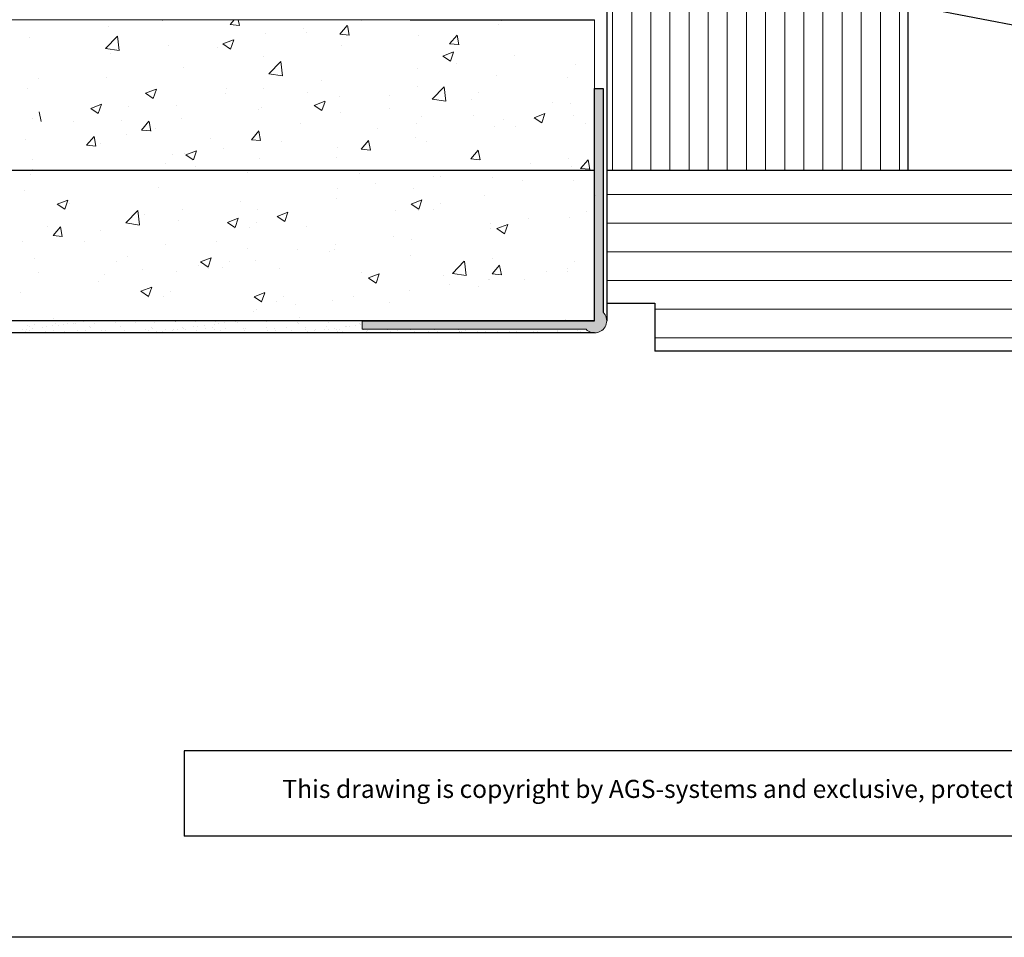
# Model space of a CAD drawing. Units: millimetres. Extents: x -261 to 1824, y 627 to 844.
# Drawn here: x 1015 to 1097, y 627 to 703 of the extents above; entities that cross this region are included whole.
import ezdxf

# ---------------------------------------------------------------- set-up
doc = ezdxf.new("R2010")
doc.units = ezdxf.units.MM
for name, color, linetype, lineweight in [('1', 7, 'Continuous', 20), ('Gipsp Sch', 253, 'Continuous', 5), ('Lienen Montagebügel', 7, 'Continuous', 20), ('Putz Sch', 252, 'Continuous', 20), ('Putznetz Lienien', 7, 'Continuous', 15), ('Schrafur Gips', 7, 'Continuous', 15), ('Schrafur Holz', 36, 'Continuous', 18)]:
    doc.layers.add(name, color=color, linetype=linetype, lineweight=lineweight)
doc.styles.add('Stil2', font='txt')

msp = doc.modelspace()

# ---------------------------------------------------------------- hatches: boundary and pattern name
at = {"layer": 'Putz Sch'}
h = msp.add_hatch(color=256, dxfattribs=at)
edge = h.paths.add_edge_path()
edge.add_arc((1062.973, 677.732), 1, 224.427, 45.573)
edge.add_line((1063.673, 678.446), (1063.673, 697.032))
edge.add_line((1063.673, 697.032), (1062.973, 697.032))
edge.add_line((1062.973, 697.032), (1062.973, 677.732))
edge.add_line((1062.973, 677.732), (1043.673, 677.732))
edge.add_line((1043.673, 677.732), (1043.673, 677.032))
edge.add_line((1043.673, 677.032), (1062.259, 677.032))
h = msp.add_hatch(color=256, dxfattribs=at)
edge = h.paths.add_edge_path()
edge.add_arc((1062.973, 677.732), 1, 224.427, 45.573)
edge.add_line((1063.673, 678.446), (1063.673, 697.032))
edge.add_line((1063.673, 697.032), (1062.973, 697.032))
edge.add_line((1062.973, 697.032), (1062.973, 677.732))
edge.add_line((1062.973, 677.732), (1043.673, 677.732))
edge.add_line((1043.673, 677.732), (1043.673, 677.032))
edge.add_line((1043.673, 677.032), (1062.259, 677.032))
at = {"layer": 'Schrafur Holz'}
h = msp.add_hatch(dxfattribs=at)
h.set_pattern_fill('LINE', color=256, scale=0.5, angle=90, style=0)
h.set_pattern_definition([(90, (-19998.4905, -3106.4703), (-1.5875, 1e-16), [])])
edge = h.paths.add_edge_path()
edge.add_line((1088.973, 690.221), (1063.973, 690.221))
edge.add_line((1063.973, 679.21), (1063.973, 715.221))
edge.add_line((1063.973, 715.221), (1088.973, 715.221))
edge.add_line((1088.973, 715.221), (1088.973, 690.221))

# ---------------------------------------------------------------- linework, layer by layer
for p, q in [((1063.973, 794.022), (1063.973, 677.732)), ((1063.973, 794.022), (1063.973, 679.211)), ((1088.973, 715.221), (1088.973, 690.221)), ((1051.212, 711.24), (1138.055, 694.542)), ((1047.674, 702.731), (1062.973, 702.731)), ((1062.973, 677.732), (1062.973, 697.032)), ((1062.973, 677.732), (1062.973, 697.032)), ((1062.973, 677.732), (1062.973, 697.032)), ((1062.973, 697.032), (1063.673, 697.032)), ((1062.973, 697.032), (1063.673, 697.032)), ((1063.673, 697.032), (1063.673, 678.446)), ((1063.673, 697.032), (1063.673, 678.446)), ((1062.973, 694.728), (1062.973, 694.728)), ((1062.973, 694.728), (1062.973, 694.728)), ((1062.973, 694.728), (1062.973, 694.728)), ((942.674, 690.232), (1062.973, 690.232)), ((1062.973, 689.774), (1062.973, 689.774)), ((1062.973, 689.774), (1062.973, 689.774)), ((1062.973, 689.774), (1062.973, 689.774)), ((1111.974, 690.221), (1063.973, 690.221)), ((1111.974, 690.221), (1063.973, 690.221)), ((1063.973, 679.211), (1067.973, 679.211)), ((1067.973, 679.211), (1067.973, 675.221)), ((1062.973, 677.732), (942.674, 677.732)), ((1043.673, 677.732), (1062.973, 677.732)), ((1043.673, 677.732), (1062.973, 677.732)), ((1043.673, 677.732), (1062.973, 677.732)), ((1043.673, 677.732), (1062.973, 677.732)), ((1062.973, 676.732), (942.674, 676.732)), ((1126.974, 675.221), (1067.973, 675.221)), ((1028.922, 642.037), (1028.922, 634.959)), ((1228.342, 626.559), (931.342, 626.559))]:
    msp.add_line(p, q)
at = {"linetype": 'ByBlock'}
for p, q in [((1142.723, 642.037), (1028.922, 642.037)), ((1142.723, 634.959), (1028.922, 634.959))]:
    msp.add_line(p, q, dxfattribs=at)
at = {"layer": '1'}
for p, q in [((1016.474, 677.45), (1016.474, 677.45)), ((1018.189, 677.511), (1018.189, 677.511)), ((1018.873, 677.439), (1018.873, 677.439)), ((1019.204, 677.483), (1019.204, 677.483)), ((1019.72, 677.551), (1019.72, 677.551)), ((1019.851, 677.533), (1019.851, 677.533)), ((1021.476, 677.525), (1021.476, 677.525)), ((1023.191, 677.587), (1023.191, 677.587)), ((1024.853, 677.608), (1024.853, 677.608)), ((1026.477, 677.6), (1026.477, 677.6)), ((1031.424, 677.447), (1031.424, 677.447)), ((1031.754, 677.491), (1031.754, 677.491)), ((1032.271, 677.559), (1032.271, 677.559)), ((1033.307, 677.589), (1033.307, 677.589)), ((1038.31, 677.619), (1038.31, 677.619)), ((1038.427, 677.511), (1038.427, 677.511)), ((1043.429, 677.541), (1043.429, 677.541)), ((1043.546, 677.433), (1043.546, 677.433)), ((1015.455, 676.989), (1015.455, 676.989)), ((1015.708, 676.862), (1015.708, 676.862)), ((1015.785, 677.033), (1015.785, 677.033)), ((1015.924, 677.373), (1015.924, 677.373)), ((1016.041, 677.266), (1016.041, 677.266)), ((1016.086, 676.932), (1016.086, 676.932)), ((1016.302, 677.101), (1016.302, 677.101)), ((1017.164, 677.214), (1017.164, 677.214)), ((1017.37, 676.883), (1017.37, 676.883)), ((1017.495, 677.258), (1017.495, 677.258)), ((1018.011, 677.326), (1018.011, 677.326)), ((1018.064, 676.936), (1018.064, 676.936)), ((1018.502, 677.317), (1018.502, 677.317)), ((1018.995, 676.875), (1018.995, 676.875)), ((1020.041, 676.939), (1020.041, 676.939)), ((1020.309, 676.769), (1020.309, 676.769)), ((1020.71, 676.937), (1020.71, 676.937)), ((1021.043, 677.295), (1021.043, 677.295)), ((1021.16, 677.188), (1021.16, 677.188)), ((1022.019, 676.943), (1022.019, 676.943)), ((1022.287, 676.772), (1022.287, 676.772)), ((1022.372, 676.958), (1022.372, 676.958)), ((1023.621, 677.239), (1023.621, 677.239)), ((1023.996, 676.951), (1023.996, 676.951)), ((1023.996, 676.946), (1023.996, 676.946)), ((1024.264, 676.776), (1024.264, 676.776)), ((1025.711, 677.012), (1025.711, 677.012)), ((1025.974, 676.95), (1025.974, 676.95)), ((1026.162, 677.217), (1026.162, 677.217)), ((1026.242, 676.779), (1026.242, 676.779)), ((1026.279, 677.11), (1026.279, 677.11)), ((1026.296, 676.772), (1026.296, 676.772)), ((1026.627, 676.816), (1026.627, 676.816)), ((1027.143, 676.884), (1027.143, 676.884)), ((1027.374, 677.034), (1027.374, 677.034)), ((1027.951, 676.954), (1027.951, 676.954)), ((1028.005, 676.997), (1028.005, 676.997)), ((1028.219, 676.783), (1028.219, 676.783)), ((1028.336, 677.041), (1028.336, 677.041)), ((1028.741, 677.161), (1028.741, 677.161)), ((1028.852, 677.109), (1028.852, 677.109)), ((1028.998, 677.026), (1028.998, 677.026)), ((1029.715, 677.222), (1029.715, 677.222)), ((1029.929, 676.957), (1029.929, 676.957)), ((1030.045, 677.266), (1030.045, 677.266)), ((1030.197, 676.787), (1030.197, 676.787)), ((1030.561, 677.334), (1030.561, 677.334)), ((1030.713, 677.088), (1030.713, 677.088)), ((1031.281, 677.139), (1031.281, 677.139)), ((1031.399, 677.032), (1031.399, 677.032)), ((1031.906, 676.961), (1031.906, 676.961)), ((1032.174, 676.79), (1032.174, 676.79)), ((1032.375, 677.109), (1032.375, 677.109)), ((1033.86, 677.083), (1033.86, 677.083)), ((1033.884, 676.964), (1033.884, 676.964)), ((1034, 677.101), (1034, 677.101)), ((1034.152, 676.794), (1034.152, 676.794)), ((1035.715, 677.163), (1035.715, 677.163)), ((1035.861, 676.968), (1035.861, 676.968)), ((1036.129, 676.797), (1036.129, 676.797)), ((1036.401, 677.061), (1036.401, 677.061)), ((1036.518, 676.954), (1036.518, 676.954)), ((1037.377, 677.184), (1037.377, 677.184)), ((1037.839, 676.971), (1037.839, 676.971)), ((1038.107, 676.801), (1038.107, 676.801)), ((1042.265, 677.231), (1042.265, 677.231)), ((1042.378, 677.259), (1042.378, 677.259)), ((1042.596, 677.274), (1042.596, 677.274)), ((1043.112, 677.342), (1043.112, 677.342)), ((1043.771, 676.982), (1043.771, 676.982)), ((1044.039, 676.812), (1044.039, 676.812)), ((1044.098, 676.927), (1044.098, 676.927)), ((1045.749, 676.986), (1045.749, 676.986)), ((1046.016, 676.815), (1046.016, 676.815)), ((1046.639, 676.905), (1046.639, 676.905)), ((1046.756, 676.798), (1046.756, 676.798)), ((1047.726, 676.989), (1047.726, 676.989)), ((1047.994, 676.819), (1047.994, 676.819)), ((1049.218, 676.849), (1049.218, 676.849)), ((1049.704, 676.993), (1049.704, 676.993)), ((1049.971, 676.822), (1049.971, 676.822)), ((1051.397, 676.789), (1051.397, 676.789)), ((1051.681, 676.997), (1051.681, 676.997)), ((1051.727, 676.832), (1051.727, 676.832)), ((1051.759, 676.827), (1051.759, 676.827)), ((1051.949, 676.826), (1051.949, 676.826)), ((1052.244, 676.9), (1052.244, 676.9)), ((1053.106, 677.014), (1053.106, 677.014)), ((1053.24, 676.814), (1053.24, 676.814)), ((1053.659, 677), (1053.659, 677)), ((1053.926, 676.83), (1053.926, 676.83)), ((1054.903, 676.835), (1054.903, 676.835)), ((1055.636, 677.004), (1055.636, 677.004)), ((1055.904, 676.833), (1055.904, 676.833)), ((1056.527, 676.828), (1056.527, 676.828)), ((1057.614, 677.007), (1057.614, 677.007)), ((1057.881, 676.837), (1057.881, 676.837)), ((1058.242, 676.889), (1058.242, 676.889)), ((1059.591, 677.011), (1059.591, 677.011)), ((1059.859, 676.84), (1059.859, 676.84)), ((1059.904, 676.911), (1059.904, 676.911)), ((1061.529, 676.903), (1061.529, 676.903)), ((1061.569, 677.015), (1061.569, 677.015)), ((1061.836, 676.844), (1061.836, 676.844))]:
    msp.add_line(p, q, dxfattribs=at)
at = {"layer": 'Gipsp Sch'}
for p, q in [((1022.602, 702.139), (1022.602, 702.139)), ((1027.119, 702.661), (1027.119, 702.661)), ((1032.721, 702.32), (1033.48, 702.254)), ((1032.722, 702.321), (1033.066, 702.732)), ((1033.488, 702.244), (1033.398, 702.732)), ((1038.821, 702.029), (1038.821, 702.029)), ((1041.831, 701.524), (1042.444, 702.254)), ((1042.598, 701.447), (1042.451, 702.243)), ((1043.631, 702.662), (1043.631, 702.662)), ((1054.991, 702.336), (1054.991, 702.336)), ((1055.206, 702.632), (1055.206, 702.632)), ((1016.082, 701.244), (1016.082, 701.244)), ((1022.379, 700.342), (1023.368, 701.373)), ((1023.509, 700.164), (1023.369, 701.37)), ((1035.642, 701.61), (1035.642, 701.61)), ((1039.065, 701.681), (1039.065, 701.681)), ((1041.83, 701.523), (1042.589, 701.457)), ((1048.395, 701.383), (1048.395, 701.383)), ((1050.941, 700.728), (1051.553, 701.457)), ((1051.707, 700.65), (1051.56, 701.446)), ((1022.382, 700.336), (1023.511, 700.161)), ((1027.621, 700.554), (1027.621, 700.554)), ((1031.658, 700.41), (1031.658, 700.41)), ((1032.126, 700.726), (1033.015, 701.067)), ((1032.127, 700.723), (1032.759, 700.297)), ((1032.76, 700.298), (1033.018, 701.065)), ((1041.98, 700.57), (1041.98, 700.57)), ((1050.939, 700.726), (1051.698, 700.66)), ((1022.811, 699.921), (1022.811, 699.921)), ((1035.459, 699.676), (1035.459, 699.676)), ((1050.378, 699.709), (1051.267, 700.05)), ((1050.379, 699.706), (1051.011, 699.28)), ((1051.012, 699.281), (1051.269, 700.048)), ((1056.3, 699.761), (1056.3, 699.761)), ((1028.863, 698.724), (1028.863, 698.724)), ((1035.933, 698.24), (1036.922, 699.271)), ((1037.063, 698.062), (1036.923, 699.268)), ((1048.311, 698.709), (1048.311, 698.709)), ((1051.49, 699.127), (1051.49, 699.127)), ((1061.357, 699.002), (1061.357, 699.002)), ((1016.845, 697.867), (1016.845, 697.867)), ((1022.448, 697.911), (1022.448, 697.911)), ((1035.936, 698.234), (1037.065, 698.059)), ((1054.836, 698.108), (1054.836, 698.108)), ((1060.76, 697.918), (1060.76, 697.918)), ((1040.29, 697.653), (1040.29, 697.653)), ((1048.24, 697.156), (1048.24, 697.156)), ((1049.487, 696.138), (1050.476, 697.169)), ((1050.617, 695.96), (1050.477, 697.166)), ((1015.927, 697.017), (1015.927, 697.017)), ((1025.709, 696.63), (1026.598, 696.971)), ((1025.71, 696.627), (1026.342, 696.201)), ((1026.343, 696.202), (1026.601, 696.969)), ((1032.301, 696.601), (1032.301, 696.601)), ((1032.394, 697.002), (1032.394, 697.002)), ((1035.48, 697.02), (1035.48, 697.02)), ((1039.174, 696.715), (1039.174, 696.715)), ((1041.825, 696.343), (1041.825, 696.343)), ((1045.953, 696.429), (1045.953, 696.429)), ((1053.353, 696.646), (1053.353, 696.646)), ((1021.15, 695.37), (1022.039, 695.711)), ((1021.784, 694.942), (1022.042, 695.709)), ((1024.28, 695.545), (1024.28, 695.545)), ((1028.292, 695.582), (1028.292, 695.582)), ((1035.305, 695.448), (1035.305, 695.448)), ((1039.707, 695.613), (1040.596, 695.954)), ((1039.708, 695.61), (1040.34, 695.184)), ((1040.341, 695.184), (1040.598, 695.952)), ((1049.49, 696.132), (1050.619, 695.957)), ((1052.733, 696.142), (1052.733, 696.142)), ((1059.512, 695.856), (1059.512, 695.856)), ((1060.98, 695.807), (1060.98, 695.807)), ((1017.032, 694.285), (1016.885, 695.081)), ((1021.151, 695.367), (1021.783, 694.941)), ((1035.072, 695.296), (1035.072, 695.296)), ((1041.851, 695.009), (1041.851, 695.009)), ((1045.947, 695.375), (1045.947, 695.375)), ((1048.631, 694.723), (1048.631, 694.723)), ((1052.959, 694.751), (1052.959, 694.751)), ((1057.958, 694.596), (1058.847, 694.937)), ((1057.96, 694.593), (1058.591, 694.167)), ((1058.592, 694.167), (1058.85, 694.935)), ((1061.203, 694.774), (1061.203, 694.774)), ((1016.291, 694.493), (1016.291, 694.493)), ((1019.721, 694.285), (1019.721, 694.285)), ((1023.733, 694.322), (1023.733, 694.322)), ((1025.375, 693.566), (1025.987, 694.295)), ((1026.141, 693.488), (1025.994, 694.284)), ((1028.708, 694.496), (1028.708, 694.496)), ((1038.54, 694.104), (1038.54, 694.104)), ((1048.149, 694.118), (1048.149, 694.118)), ((1054.682, 693.88), (1054.682, 693.88)), ((1055.41, 694.436), (1055.41, 694.436)), ((1056.396, 693.858), (1056.396, 693.858)), ((1062.19, 694.15), (1062.19, 694.15)), ((1020.816, 692.305), (1021.428, 693.035)), ((1021.582, 692.228), (1021.435, 693.024)), ((1024.149, 693.236), (1024.149, 693.236)), ((1025.374, 693.564), (1026.133, 693.498)), ((1026.547, 693.683), (1026.547, 693.683)), ((1034.484, 692.769), (1035.096, 693.498)), ((1035.25, 692.691), (1035.104, 693.487)), ((1044.97, 693.7), (1044.97, 693.7)), ((1015.773, 692.789), (1015.773, 692.789)), ((1020.814, 692.304), (1021.573, 692.238)), ((1021.988, 692.423), (1021.988, 692.423)), ((1031.134, 692.832), (1031.134, 692.832)), ((1034.483, 692.768), (1035.242, 692.701)), ((1036.949, 692.644), (1036.949, 692.644)), ((1043.593, 691.972), (1044.206, 692.701)), ((1044.36, 691.894), (1044.213, 692.69)), ((1048.086, 692.928), (1048.086, 692.928)), ((1048.99, 692.587), (1048.99, 692.587)), ((1027.981, 691.561), (1027.981, 691.561)), ((1028.96, 691.592), (1028.96, 691.592)), ((1029.036, 691.517), (1029.925, 691.858)), ((1029.037, 691.514), (1029.669, 691.088)), ((1029.67, 691.088), (1029.928, 691.856)), ((1032.139, 692.011), (1032.139, 692.011)), ((1041.584, 691.315), (1041.584, 691.315)), ((1041.671, 692.115), (1041.671, 692.115)), ((1043.592, 691.971), (1044.351, 691.904)), ((1052.703, 691.175), (1053.315, 691.904)), ((1053.469, 691.097), (1053.322, 691.893)), ((1016.308, 691.119), (1016.308, 691.119)), ((1027.342, 690.832), (1027.342, 690.832)), ((1029.867, 690.546), (1029.867, 690.546)), ((1035.15, 691.221), (1035.15, 691.221)), ((1052.701, 691.174), (1053.46, 691.107)), ((1057.639, 690.798), (1057.639, 690.798)), ((1060.818, 691.217), (1060.818, 691.217)), ((1061.048, 690.547), (1061.048, 690.547)), ((1061.812, 690.378), (1062.424, 691.107)), ((1062.578, 690.3), (1062.431, 691.096)), ((1016.129, 689.903), (1016.129, 689.903)), ((1016.321, 690.29), (1016.321, 690.29)), ((1028.554, 690.268), (1028.554, 690.268)), ((1034.177, 690.044), (1034.177, 690.044)), ((1036.647, 690.26), (1036.647, 690.26)), ((1043.426, 689.973), (1043.426, 689.973)), ((1049.618, 689.742), (1049.618, 689.742)), ((1050.206, 689.687), (1050.206, 689.687)), ((1061.81, 690.377), (1062.569, 690.31)), ((1044.808, 689.109), (1044.808, 689.109)), ((1054.527, 689.652), (1054.527, 689.652)), ((1056.986, 689.4), (1056.986, 689.4)), ((1061.247, 689.413), (1061.247, 689.413)), ((1015.618, 688.561), (1015.618, 688.561)), ((1026.771, 688.773), (1026.771, 688.773)), ((1041.629, 688.691), (1041.629, 688.691)), ((1047.931, 688.7), (1047.931, 688.7)), ((1053.84, 688.142), (1053.84, 688.142)), ((1063.063, 688.097), (1063.063, 688.097)), ((1018.365, 687.421), (1019.254, 687.762)), ((1018.366, 687.418), (1018.998, 686.992)), ((1018.999, 686.992), (1019.257, 687.76)), ((1019.364, 687.501), (1019.364, 687.501)), ((1033.608, 687.635), (1033.608, 687.635)), ((1041.516, 687.887), (1041.516, 687.887)), ((1047.749, 687.429), (1048.638, 687.77)), ((1047.75, 687.426), (1048.382, 687)), ((1048.383, 687), (1048.641, 687.768)), ((1050.165, 687.438), (1050.165, 687.438)), ((1024.063, 685.869), (1025.052, 686.9)), ((1025.193, 685.69), (1025.053, 686.897)), ((1025.619, 686.583), (1025.619, 686.583)), ((1028.798, 687.001), (1028.798, 687.001)), ((1034.996, 686.993), (1034.996, 686.993)), ((1036.617, 686.403), (1037.506, 686.745)), ((1037.251, 685.975), (1037.508, 686.743)), ((1046.434, 686.871), (1046.434, 686.871)), ((1048.38, 686.916), (1048.38, 686.916)), ((1049.585, 686.999), (1049.585, 686.999)), ((1062.287, 686.841), (1062.287, 686.841)), ((1024.066, 685.863), (1025.195, 685.688)), ((1028.4, 686.041), (1028.4, 686.041)), ((1032.494, 685.904), (1033.383, 686.246)), ((1032.495, 685.902), (1033.127, 685.475)), ((1033.128, 685.476), (1033.386, 686.243)), ((1034.91, 685.914), (1034.91, 685.914)), ((1036.618, 686.401), (1037.25, 685.975)), ((1039.027, 685.599), (1039.027, 685.599)), ((1054.298, 685.789), (1054.298, 685.789)), ((1054.868, 685.386), (1055.757, 685.728)), ((1055.502, 684.958), (1055.76, 685.725)), ((1057.477, 686.208), (1057.477, 686.208)), ((1060.894, 686.319), (1060.894, 686.319)), ((1017.598, 685.527), (1017.598, 685.527)), ((1018.026, 684.809), (1018.786, 684.742)), ((1018.028, 684.81), (1018.64, 685.539)), ((1018.794, 684.732), (1018.647, 685.528)), ((1021.985, 685.228), (1021.985, 685.228)), ((1033.125, 685.391), (1033.125, 685.391)), ((1034.33, 685.475), (1034.33, 685.475)), ((1054.373, 685.425), (1054.373, 685.425)), ((1054.869, 685.384), (1055.501, 684.957)), ((1015.464, 684.333), (1015.464, 684.333)), ((1020.615, 684.343), (1020.615, 684.343)), ((1027.394, 684.056), (1027.394, 684.056)), ((1031.621, 684.328), (1031.621, 684.328)), ((1041.467, 684.1), (1041.467, 684.1)), ((1046.277, 684.733), (1046.277, 684.733)), ((1047.777, 684.472), (1047.777, 684.472)), ((1034.174, 683.77), (1034.174, 683.77)), ((1038.288, 683.682), (1038.288, 683.682)), ((1040.953, 683.484), (1040.953, 683.484)), ((1041.362, 683.659), (1041.362, 683.659)), ((1047.733, 683.197), (1047.733, 683.197)), ((1016.513, 682.923), (1016.513, 682.923)), ((1023.293, 682.637), (1023.293, 682.637)), ((1024.214, 683.057), (1024.214, 683.057)), ((1030.072, 682.35), (1030.072, 682.35)), ((1030.266, 682.628), (1031.155, 682.97)), ((1030.267, 682.626), (1030.267, 682.626)), ((1030.267, 682.626), (1030.899, 682.2)), ((1030.9, 682.2), (1031.158, 682.968)), ((1032.682, 682.638), (1032.682, 682.638)), ((1034.841, 682.765), (1034.841, 682.765)), ((1051.171, 681.664), (1052.16, 682.695)), ((1052.301, 681.486), (1052.161, 682.692)), ((1054.465, 681.622), (1055.077, 682.352)), ((1054.512, 682.911), (1054.512, 682.911)), ((1055.231, 681.544), (1055.084, 682.34)), ((1061.292, 682.624), (1061.292, 682.624)), ((1016.808, 681.785), (1016.808, 681.785)), ((1022.278, 681.574), (1022.278, 681.574)), ((1025.457, 681.992), (1025.457, 681.992)), ((1028.245, 681.813), (1028.245, 681.813)), ((1030.897, 682.116), (1030.897, 682.116)), ((1032.102, 682.199), (1032.102, 682.199)), ((1036.852, 682.064), (1036.852, 682.064)), ((1043.631, 681.778), (1043.631, 681.778)), ((1044.197, 681.29), (1045.087, 681.632)), ((1044.832, 680.862), (1045.089, 681.629)), ((1051.173, 681.658), (1052.303, 681.483)), ((1054.463, 681.621), (1055.222, 681.554)), ((1058.946, 681.832), (1058.946, 681.832)), ((1060.722, 681.836), (1060.722, 681.836)), ((1060.739, 682.091), (1060.739, 682.091)), ((1021.83, 681), (1021.83, 681)), ((1044.199, 681.287), (1044.83, 680.861)), ((1050.411, 681.491), (1050.411, 681.491)), ((1050.957, 680.78), (1050.957, 680.78)), ((1054.136, 681.199), (1054.136, 681.199)), ((1054.219, 681.197), (1054.219, 681.197)), ((1057.19, 681.205), (1057.19, 681.205)), ((1015.31, 680.106), (1015.31, 680.106)), ((1025.324, 680.188), (1026.213, 680.529)), ((1025.325, 680.185), (1025.957, 679.759)), ((1025.958, 679.759), (1026.216, 680.527)), ((1027.74, 680.197), (1027.74, 680.197)), ((1034.706, 679.73), (1035.595, 680.072)), ((1035.34, 679.302), (1035.598, 680.069)), ((1047.622, 680.245), (1047.622, 680.245)), ((1053.316, 680.565), (1053.316, 680.565)), ((1025.955, 679.675), (1025.955, 679.675)), ((1027.16, 679.758), (1027.16, 679.758)), ((1034.707, 679.727), (1035.339, 679.301)), ((1035.337, 679.217), (1035.337, 679.217)), ((1036.542, 679.301), (1036.542, 679.301)), ((1037.122, 679.739), (1037.122, 679.739)), ((1038.126, 679.091), (1038.126, 679.091)), ((1041.208, 679.432), (1041.208, 679.432)), ((1042.936, 679.724), (1042.936, 679.724)), ((1045.909, 679.293), (1045.909, 679.293)), ((1034.687, 678.537), (1034.687, 678.537)), ((1034.947, 678.673), (1034.947, 678.673)), ((1018.088, 677.887), (1018.088, 677.887)), ((1020.583, 677.664), (1020.583, 677.664)), ((1020.913, 677.708), (1020.913, 677.708)), ((1028.188, 677.667), (1028.188, 677.667)), ((1028.192, 677.662), (1028.192, 677.662)), ((1029.854, 677.683), (1029.854, 677.683)), ((1030.649, 677.719), (1030.649, 677.719)), ((1031.479, 677.675), (1031.479, 677.675)), ((1033.133, 677.672), (1033.133, 677.672)), ((1035.769, 677.641), (1035.769, 677.641)), ((1038.503, 678.022), (1038.503, 678.022)), ((1040.888, 677.563), (1040.888, 677.563)), ((1046.014, 677.724), (1046.014, 677.724)), ((1056.359, 677.776), (1056.359, 677.776)), ((1057.875, 677.732), (1057.875, 677.732)), ((1060.585, 677.863), (1060.585, 677.863)), ((1016.354, 676.761), (1016.354, 676.761)), ((1016.593, 676.76), (1016.593, 676.76)), ((1018.332, 676.765), (1018.332, 676.765)), ((1038.846, 676.781), (1038.846, 676.781)), ((1038.979, 677.005), (1038.979, 677.005)), ((1039.001, 677.176), (1039.001, 677.176)), ((1039.177, 676.824), (1039.177, 676.824)), ((1039.693, 676.892), (1039.693, 676.892)), ((1039.816, 676.975), (1039.816, 676.975)), ((1040.084, 676.804), (1040.084, 676.804)), ((1040.556, 677.006), (1040.556, 677.006)), ((1040.716, 677.238), (1040.716, 677.238)), ((1040.886, 677.049), (1040.886, 677.049)), ((1041.403, 677.117), (1041.403, 677.117)), ((1041.52, 676.983), (1041.52, 676.983)), ((1041.637, 676.876), (1041.637, 676.876)), ((1041.794, 676.979), (1041.794, 676.979)), ((1042.062, 676.808), (1042.062, 676.808)), ((1049.901, 676.76), (1049.901, 676.76)), ((1051.525, 676.752), (1051.525, 676.752)), ((1054.337, 676.771), (1054.337, 676.771))]:
    msp.add_line(p, q, dxfattribs=at)
at = {"layer": 'Lienen Montagebügel'}
msp.add_line((1047.661, 702.731), (1002.661, 702.731), dxfattribs=at)
at = {"layer": 'Putznetz Lienien'}
for p, q in [((1027.131, 702.662), (1027.131, 702.662)), ((1062.973, 702.731), (1062.973, 677.732)), ((1062.973, 677.732), (1062.973, 697.032)), ((1062.973, 677.732), (1062.973, 697.032)), ((1062.973, 677.732), (1062.973, 697.032)), ((1063.673, 697.032), (1062.973, 697.032)), ((1062.973, 677.732), (1062.973, 697.032)), ((1063.673, 697.032), (1062.973, 697.032)), ((1063.673, 697.032), (1063.673, 678.446)), ((1063.673, 697.032), (1063.673, 678.446)), ((1062.973, 694.728), (1062.973, 694.728)), ((1062.973, 694.728), (1062.973, 694.728)), ((1062.973, 694.728), (1062.973, 694.728)), ((1062.973, 689.774), (1062.973, 689.774)), ((1062.973, 689.774), (1062.973, 689.774)), ((1062.973, 689.774), (1062.973, 689.774)), ((1043.673, 677.732), (1062.973, 677.732)), ((1043.673, 677.732), (1062.973, 677.732)), ((1043.673, 677.732), (1062.973, 677.732)), ((1043.673, 677.032), (1043.673, 677.732)), ((1043.673, 677.032), (1043.673, 677.732)), ((1043.673, 677.032), (1043.673, 677.732)), ((1043.673, 677.032), (1043.673, 677.732)), ((1062.973, 677.732), (1043.673, 677.732)), ((1062.259, 677.032), (1043.673, 677.032))]:
    msp.add_line(p, q, dxfattribs=at)
msp.add_arc((1062.973, 677.732), 1, 224.427, 45.573, dxfattribs=at)
msp.add_arc((1062.973, 677.732), 1, 224.427, 45.573, dxfattribs=at)
at = {"layer": 'Schrafur Gips'}
for p, q in [((1062.973, 694.728), (1062.973, 694.728)), ((1062.973, 694.728), (1062.973, 694.728)), ((1062.973, 694.728), (1062.973, 694.728)), ((1062.973, 694.728), (1062.973, 694.728)), ((1062.973, 694.728), (1062.973, 694.728)), ((1062.973, 694.728), (1062.973, 694.728)), ((1062.973, 692.203), (1062.973, 692.203)), ((1062.973, 689.774), (1062.973, 689.774)), ((1062.973, 689.774), (1062.973, 689.774)), ((1062.973, 689.774), (1062.973, 689.774)), ((1062.973, 689.774), (1062.973, 689.774)), ((1062.973, 689.774), (1062.973, 689.774)), ((1062.973, 689.774), (1062.973, 689.774)), ((1033.19, 677.697), (1033.19, 677.697)), ((1033.464, 677.716), (1033.464, 677.716)), ((1019.134, 676.738), (1019.134, 676.738)), ((1048.239, 676.739), (1048.239, 676.739)), ((1056.878, 676.749), (1056.878, 676.749))]:
    msp.add_line(p, q, dxfattribs=at)
at = {"layer": 'Schrafur Holz'}
for p, q in [((1063.973, 688.219), (1113.976, 688.219)), ((1063.973, 685.838), (1116.357, 685.838)), ((1063.973, 683.457), (1118.738, 683.457)), ((1063.973, 681.075), (1121.12, 681.075)), ((1067.973, 678.694), (1123.501, 678.694)), ((1067.973, 676.313), (1125.882, 676.313))]:
    msp.add_line(p, q, dxfattribs=at)

# ---------------------------------------------------------------- texts
at = {"insert": (1037.058, 639.629), "char_height": 1.5, "width": 147.90701, "attachment_point": 1, "style": 'Stil2'}
msp.add_mtext('{\\fCalibri|b0|i0|c0|p34;This drawing is copyright by AGS-systems and exclusive, protected by law and cannot reproduced without written affirmation}', dxfattribs=at)

doc.saveas('drawing.dxf')
